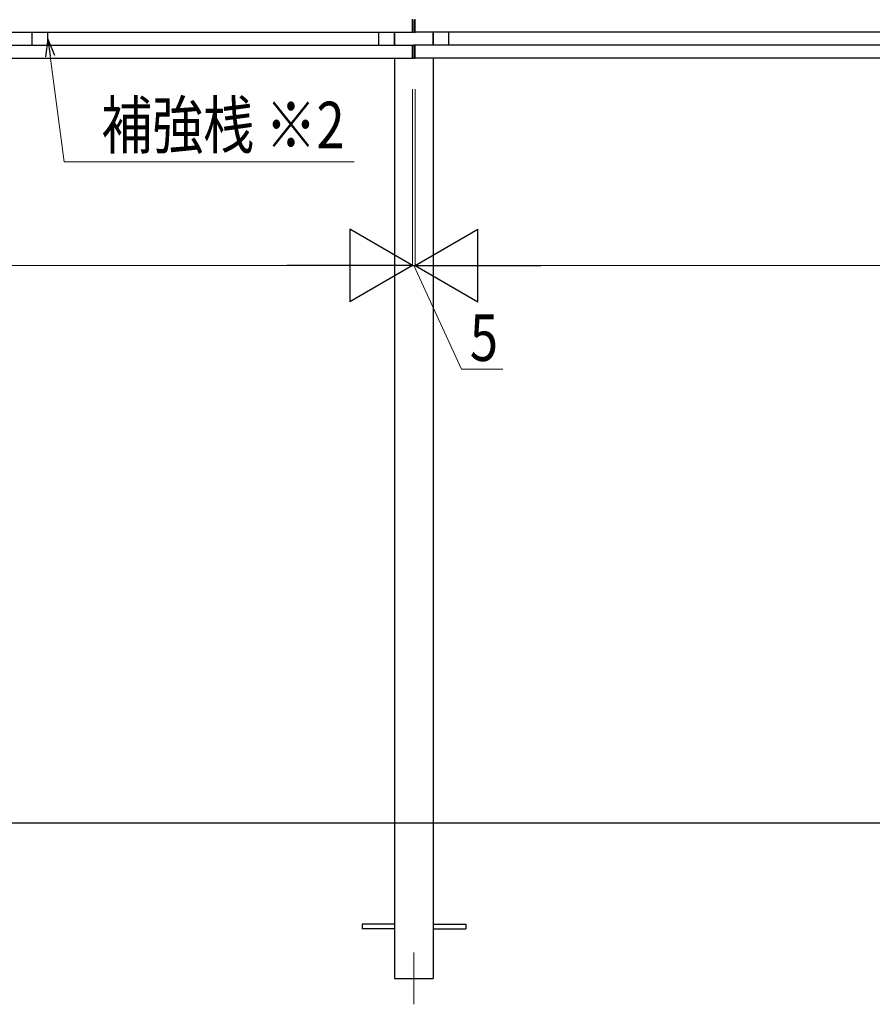
# Model space of a CAD drawing. Extents: x 0 to 2062, y 0 to 3206.
# Drawn here: x 954 to 1118, y 1984 to 2174 of the extents above; entities that cross this region are included whole.
import ezdxf

# ---------------------------------------------------------------- set-up
doc = ezdxf.new("R2010")
doc.units = 0
doc.linetypes.add('YHIDDEN_1', pattern=[4, 3, -1])
for name, color, linetype, lineweight in [('YKK_12', 2, 'CONTINUOUS', 13), ('YKK_A1', 4, 'CONTINUOUS', 30), ('YKK_D', 6, 'CONTINUOUS', 13)]:
    doc.layers.add(name, color=color, linetype=linetype, lineweight=lineweight)
doc.styles.add('text-b', font='extslim2.shx', dxfattribs={"width": 0.8, "bigfont": 'extfont2.shx'})

msp = doc.modelspace()

# ---------------------------------------------------------------- linework, layer by layer
at = {"layer": 'YKK_12'}
msp.add_line((1029.81, 1994.12), (1029.81, 1984.12), dxfattribs=at)
at = {"layer": 'YKK_A1', "ltscale": 20}
for p, q in [((1029.56, 2174.02), (1029.56, 2174.15)), ((1029.56, 2171.59), (1029.56, 2174.02)), ((1029.81, 2174.04), (1029.81, 2174.01)), ((1029.81, 2174.04), (1029.81, 2174.01)), ((1029.81, 2174.01), (1029.81, 2171.69)), ((1029.81, 2174.01), (1029.81, 2171.69)), ((1030.06, 2174.02), (1030.06, 2174.15)), ((1030.06, 2171.59), (1030.06, 2174.02)), ((757.06, 2171.62), (1029.56, 2171.62)), ((956.18, 2169.12), (956.18, 2171.62)), ((959.18, 2169.12), (959.18, 2171.62)), ((1023.06, 2169.12), (1023.06, 2171.62)), ((1026.06, 2171.62), (1026.06, 2169.12)), ((1026.06, 2169.12), (1026.06, 2171.62)), ((1029.56, 2171.59), (1029.56, 2171.72)), ((1029.72, 2171.6), (1029.56, 2171.59)), ((1029.81, 2171.72), (1029.81, 2171.69)), ((1029.81, 2171.72), (1029.81, 2171.69)), ((1029.9, 2171.6), (1030.06, 2171.59)), ((1030.06, 2171.59), (1030.06, 2171.72)), ((1393.56, 2171.62), (1030.06, 2171.62)), ((1033.56, 2171.62), (1033.56, 2169.12)), ((1033.56, 2169.12), (1033.56, 2171.62)), ((1036.56, 2169.12), (1036.56, 2171.62)), ((757.06, 2169.12), (1029.56, 2169.12)), ((1029.56, 2169.02), (1029.56, 2169.15)), ((1029.56, 2169.15), (1029.72, 2169.14)), ((1029.56, 2166.59), (1029.56, 2169.02)), ((1029.81, 2169.04), (1029.81, 2169.01)), ((1029.81, 2169.04), (1029.81, 2169.01)), ((1029.81, 2169.01), (1029.81, 2166.69)), ((1029.81, 2169.01), (1029.81, 2166.69)), ((1030.06, 2169.15), (1029.9, 2169.14)), ((1030.06, 2169.02), (1030.06, 2169.15)), ((1393.56, 2169.12), (1030.06, 2169.12)), ((1030.06, 2166.59), (1030.06, 2169.02)), ((757.06, 2166.62), (1029.56, 2166.62)), ((1029.56, 2166.59), (1029.56, 2166.72)), ((1029.72, 2166.6), (1029.56, 2166.59)), ((1029.81, 2166.72), (1029.81, 2166.69)), ((1029.81, 2166.72), (1029.81, 2166.69)), ((1029.9, 2166.6), (1030.06, 2166.59)), ((1030.06, 2166.59), (1030.06, 2166.72)), ((1393.56, 2166.62), (1030.06, 2166.62)), ((189, 2019.12), (1791, 2019.12))]:
    msp.add_line(p, q, dxfattribs=at)
at = {"layer": 'YKK_A1'}
for p, q in [((1026.06, 2166.62), (1026.06, 2019.12)), ((1033.56, 2166.62), (1033.56, 2019.12))]:
    msp.add_line(p, q, dxfattribs=at)
at = {"layer": 'YKK_A1', "linetype": 'YHIDDEN_1', "ltscale": 10}
for p, q in [((1026.06, 2019.12), (1026.06, 1989.12)), ((1033.56, 2019.12), (1033.56, 1989.12)), ((1026.06, 1999.57), (1019.81, 1999.57)), ((1019.81, 1999.57), (1019.81, 1998.67)), ((1026.06, 1998.67), (1019.81, 1998.67)), ((1033.56, 1999.57), (1039.81, 1999.57)), ((1033.56, 1998.67), (1039.81, 1998.67)), ((1039.81, 1999.57), (1039.81, 1998.67)), ((1026.06, 1989.12), (1033.56, 1989.12))]:
    msp.add_line(p, q, dxfattribs=at)
at = {"layer": 'YKK_A1'}
for centre, start, end in [((1029.71, 2171.69), 273.5, 360), ((1029.91, 2171.69), 180, 266.5), ((1029.71, 2169.04), 360, 86.5), ((1029.91, 2169.04), 93.5, 180), ((1029.71, 2166.69), 273.5, 360), ((1029.91, 2166.69), 180, 266.5)]:
    msp.add_arc(centre, 0.1, start, end, dxfattribs=at)
at = {"layer": 'YKK_D', "linetype": 'ByBlock', "lineweight": -2, "extrusion": (0, 0, -1)}
for p, q in [((959.18, 2170.37), (958.72, 2166.88)), ((960.53, 2167.11), (959.18, 2170.37)), ((959.18, 2170.37), (959.63, 2166.99))]:
    msp.add_line(p, q, dxfattribs=at)
at = {"layer": 'YKK_D', "extrusion": (0, 0, -1)}
for p, q in [((959.63, 2166.99), (962.31, 2146.62)), ((962.31, 2146.62), (1018.31, 2146.62))]:
    msp.add_line(p, q, dxfattribs=at)
at = {"layer": 'YKK_D'}
for p, q in [((1029.56, 2160.62), (1029.56, 2126.52)), ((1029.56, 2160.62), (1029.56, 2126.52)), ((1030.06, 2160.62), (1030.06, 2126.52)), ((1030.06, 2160.62), (1030.06, 2126.52)), ((1015.56, 2126.62), (771.06, 2126.62)), ((1029.56, 2126.62), (1026.16, 2126.62)), ((1029.56, 2126.62), (1030.06, 2126.62)), ((1029.56, 2126.62), (1030.06, 2126.62)), ((1029.81, 2126.62), (1039.01, 2106.62)), ((1030.06, 2126.62), (1033.46, 2126.62)), ((1044.06, 2126.62), (1379.56, 2126.62)), ((1039.01, 2106.62), (1047.01, 2106.62))]:
    msp.add_line(p, q, dxfattribs=at)
at = {"layer": 'YKK_D', "lineweight": -2}
for p, q in [((1029.56, 2126.62), (1017.43, 2133.62)), ((1017.43, 2133.62), (1017.43, 2119.62)), ((1030.06, 2126.62), (1042.18, 2133.62)), ((1042.18, 2119.62), (1042.18, 2133.62)), ((1029.56, 2126.62), (1005.31, 2126.62)), ((1029.56, 2126.62), (1017.43, 2119.62)), ((1030.06, 2126.62), (1042.18, 2119.62)), ((1030.06, 2126.62), (1054.31, 2126.62))]:
    msp.add_line(p, q, dxfattribs=at)

# ---------------------------------------------------------------- texts
at = {"layer": 'YKK_D', "style": 'text-b', "width": 0.8}
for s, p in [('補強桟 ※2', (969.51, 2149.21)), ('5', (1040.61, 2108.22))]:
    msp.add_text(s, height=9, dxfattribs=at).set_placement(p)

doc.saveas('drawing.dxf')
